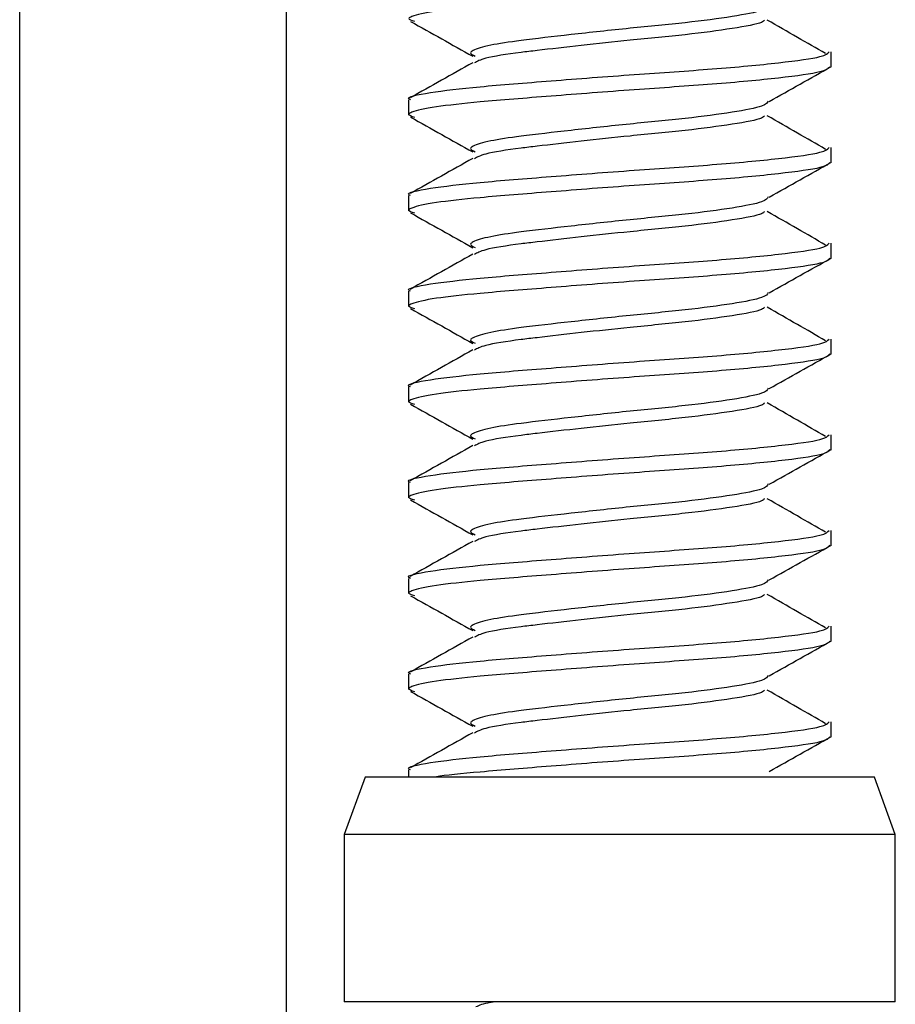
# Paper-space layout 'Sheet3' of a CAD drawing. Units: inches. Extents: x 0.7 to 16.6, y 0.4 to 10.7.
# Drawn here: x 14.7 to 14.8, y 9.9 to 10 of the extents above; entities that cross this region are included whole.
import ezdxf

# ---------------------------------------------------------------- set-up
doc = ezdxf.new("R2010")
doc.units = ezdxf.units.IN
doc.header["$MEASUREMENT"] = 0

psp = doc.layouts.new('Sheet3')

# ---------------------------------------------------------------- linework, layer by layer
at = {"color": 7, "linetype": 'Continuous', "lineweight": 25}
for p, q in [((14.70713108, 9.67338281), (14.70713108, 10.35863281)), ((14.72888108, 10.35863281), (14.72888108, 9.67338281)), ((14.77338108, 9.97758181), (14.77338108, 9.97882903)), ((14.73888108, 9.97492278), (14.73888108, 9.97367556)), ((14.77338108, 9.96976931), (14.77338108, 9.97101653)), ((14.73888108, 9.96711028), (14.73888108, 9.96586306)), ((14.77338108, 9.96195681), (14.77338108, 9.96320403)), ((14.73888108, 9.95929778), (14.73888108, 9.95805056)), ((14.77338108, 9.95414431), (14.77338108, 9.95539153)), ((14.73888108, 9.95148528), (14.73888108, 9.95023806)), ((14.77338108, 9.94633181), (14.77338108, 9.94757903)), ((14.73888108, 9.94367278), (14.73888108, 9.94242556)), ((14.77338108, 9.93851931), (14.77338108, 9.93976653)), ((14.73888108, 9.93586028), (14.73888108, 9.93461306)), ((14.77338108, 9.93070681), (14.77338108, 9.93195403)), ((14.73888108, 9.92804778), (14.73888108, 9.92680056)), ((14.77338108, 9.92289431), (14.77338108, 9.92414153)), ((14.73888108, 9.92023528), (14.73888108, 9.91963281)), ((14.73533719, 9.91963281), (14.73363108, 9.91494531)), ((14.77692496, 9.91963281), (14.73533719, 9.91963281)), ((14.77863108, 9.91494531), (14.77692496, 9.91963281)), ((14.73363108, 9.91494531), (14.73363108, 9.90130781)), ((14.77863108, 9.91494531), (14.73363108, 9.91494531)), ((14.77863108, 9.90130781), (14.77863108, 9.91494531)), ((14.77863108, 9.90130781), (14.73363108, 9.90130781))]:
    psp.add_line(p, q, dxfattribs=at)
for points, knots in [([(14.77328339, 9.98542947), (14.77316984, 9.98529126), (14.7729293, 9.98499846), (14.76939171, 9.98450632), (14.76394829, 9.98399535), (14.75725344, 9.983555), (14.75042673, 9.98302371), (14.74475388, 9.9825748), (14.74083252, 9.98215573), (14.73930929, 9.98180411), (14.73875463, 9.98152357), (14.73912846, 9.98139974), (14.73936107, 9.98132268)], [0, 0, 0, 0, 0.10705643, 0.22679911, 0.34654179, 0.46253495, 0.58333115, 0.70102052, 0.80072883, 0.90371313, 0.94008726, 1, 1, 1, 1]), ([(14.76825844, 9.98262597), (14.76817862, 9.98249073), (14.7680075, 9.9822008), (14.765515, 9.98171194), (14.76166518, 9.98120112), (14.75692385, 9.98076047), (14.75209494, 9.98022952), (14.74810974, 9.97978375), (14.74537054, 9.97937247), (14.74424666, 9.9790214), (14.74380912, 9.978721), (14.74412301, 9.9785761), (14.74432053, 9.97848492)], [0, 0, 0, 0, 0.10379938, 0.22251484, 0.3412303, 0.45619022, 0.57596166, 0.69262012, 0.78881049, 0.88825767, 0.92968481, 1, 1, 1, 1]), ([(14.73904123, 9.9813203), (14.7398909, 9.98084583), (14.74158809, 9.97989808), (14.74328061, 9.97894723), (14.7441258, 9.9784724)], [0, 0, 0, 0, 0.50063033, 1, 1, 1, 1]), ([(14.76794612, 9.98141794), (14.76789315, 9.98135832), (14.76770191, 9.98114309), (14.76547098, 9.98073442), (14.76167774, 9.9802251), (14.75720057, 9.9798091), (14.75295251, 9.97935075), (14.74996767, 9.97900969), (14.74724153, 9.97868613), (14.74501091, 9.97834712), (14.74449217, 9.97805008), (14.74426826, 9.97792186)], [0, 0, 0, 0, 0.05413579, 0.19543144, 0.33672709, 0.47355289, 0.59096609, 0.70717957, 0.75570141, 0.8945488, 1, 1, 1, 1]), ([(14.77294372, 9.97868602), (14.7721754, 9.97912865), (14.7705921, 9.98004077), (14.76899698, 9.98095366), (14.76817592, 9.98142355)], [0, 0, 0, 0, 0.48526767, 1, 1, 1, 1]), ([(14.7390458, 9.97492278), (14.73899346, 9.97494605), (14.73858743, 9.97512656), (14.74039076, 9.97551755), (14.74440871, 9.97598639), (14.75043888, 9.97645822), (14.75724984, 9.97698976), (14.76395092, 9.97743008), (14.76938461, 9.97794095), (14.77286176, 9.97842082), (14.77310624, 9.97870227), (14.77321635, 9.97882903)], [0, 0, 0, 0, 0.018847209, 0.146209862, 0.270296808, 0.394383754, 0.521746407, 0.644044936, 0.770296808, 0.89654868, 1, 1, 1, 1]), ([(14.77328339, 9.97761697), (14.77316984, 9.97747876), (14.7729293, 9.97718596), (14.76939171, 9.97669382), (14.76394829, 9.97618285), (14.75725344, 9.9757425), (14.75042673, 9.97521121), (14.74475388, 9.9747623), (14.74083252, 9.97434323), (14.73930929, 9.97399161), (14.73875463, 9.97371107), (14.73912846, 9.97358724), (14.73936107, 9.97351018)], [0, 0, 0, 0, 0.10705643, 0.22679911, 0.34654179, 0.46253495, 0.58333115, 0.70102052, 0.80072883, 0.90371313, 0.94008726, 1, 1, 1, 1]), ([(14.74412422, 9.97794355), (14.74327345, 9.97746451), (14.74156871, 9.97650462), (14.73986391, 9.97555043), (14.73900991, 9.97507243)], [0, 0, 0, 0, 0.49906144, 1, 1, 1, 1]), ([(14.76833969, 9.97479101), (14.76917956, 9.97526192), (14.77085988, 9.97620407), (14.77253501, 9.97714532), (14.77337287, 9.9776161)], [0, 0, 0, 0, 0.49982447, 1, 1, 1, 1]), ([(14.76825844, 9.97481347), (14.76817862, 9.97467823), (14.7680075, 9.9743883), (14.765515, 9.97389944), (14.76166518, 9.97338862), (14.75692385, 9.97294797), (14.75209494, 9.97241702), (14.74810974, 9.97197125), (14.74537054, 9.97155997), (14.74424666, 9.9712089), (14.74380912, 9.9709085), (14.74412301, 9.9707636), (14.74432053, 9.97067242)], [0, 0, 0, 0, 0.10379938, 0.22251484, 0.3412303, 0.45619022, 0.57596166, 0.69262012, 0.78881049, 0.88825767, 0.92968481, 1, 1, 1, 1]), ([(14.76794612, 9.97360544), (14.76789315, 9.97354582), (14.76770191, 9.97333059), (14.76547098, 9.97292192), (14.76167774, 9.9724126), (14.75720057, 9.9719966), (14.75295251, 9.97153825), (14.74996767, 9.97119719), (14.74724153, 9.97087363), (14.74501091, 9.97053462), (14.74449217, 9.97023758), (14.74426826, 9.97010936)], [0, 0, 0, 0, 0.05413579, 0.19543144, 0.33672709, 0.47355289, 0.59096609, 0.70717957, 0.75570141, 0.8945488, 1, 1, 1, 1]), ([(14.77294372, 9.97087352), (14.7721754, 9.97131615), (14.7705921, 9.97222827), (14.76899698, 9.97314116), (14.76817592, 9.97361105)], [0, 0, 0, 0, 0.48526767, 1, 1, 1, 1]), ([(14.73904123, 9.9735078), (14.7398909, 9.97303333), (14.74158809, 9.97208558), (14.74328061, 9.97113473), (14.7441258, 9.9706599)], [0, 0, 0, 0, 0.50063033, 1, 1, 1, 1]), ([(14.7390458, 9.96711028), (14.73899346, 9.96713355), (14.73858743, 9.96731406), (14.74039076, 9.96770505), (14.74440871, 9.96817389), (14.75043888, 9.96864572), (14.75724984, 9.96917726), (14.76395092, 9.96961758), (14.76938461, 9.97012845), (14.77286176, 9.97060832), (14.77310624, 9.97088977), (14.77321635, 9.97101653)], [0, 0, 0, 0, 0.01884721, 0.14620986, 0.27029681, 0.39438375, 0.52174641, 0.64404494, 0.77029681, 0.89654868, 1, 1, 1, 1]), ([(14.77328339, 9.96980447), (14.77316984, 9.96966626), (14.7729293, 9.96937346), (14.76939171, 9.96888132), (14.76394829, 9.96837035), (14.75725344, 9.96793), (14.75042673, 9.96739871), (14.74475388, 9.9669498), (14.74083252, 9.96653073), (14.73930929, 9.96617911), (14.73875463, 9.96589857), (14.73912846, 9.96577474), (14.73936107, 9.96569768)], [0, 0, 0, 0, 0.10705643, 0.22679911, 0.34654179, 0.46253495, 0.58333115, 0.70102052, 0.80072883, 0.90371313, 0.94008726, 1, 1, 1, 1]), ([(14.74412422, 9.97013105), (14.74327345, 9.96965201), (14.74156871, 9.96869212), (14.73986391, 9.96773793), (14.73900991, 9.96725993)], [0, 0, 0, 0, 0.49906144, 1, 1, 1, 1]), ([(14.76833969, 9.96697851), (14.76917956, 9.96744942), (14.77085988, 9.96839157), (14.77253501, 9.96933282), (14.77337287, 9.9698036)], [0, 0, 0, 0, 0.49982447, 1, 1, 1, 1]), ([(14.76825844, 9.96700097), (14.76817862, 9.96686573), (14.7680075, 9.9665758), (14.765515, 9.96608694), (14.76166518, 9.96557612), (14.75692385, 9.96513547), (14.75209494, 9.96460452), (14.74810974, 9.96415875), (14.74537054, 9.96374747), (14.74424666, 9.9633964), (14.74380912, 9.963096), (14.74412301, 9.9629511), (14.74432053, 9.96285992)], [0, 0, 0, 0, 0.10379938, 0.22251484, 0.3412303, 0.45619022, 0.57596166, 0.69262012, 0.78881049, 0.88825767, 0.92968481, 1, 1, 1, 1]), ([(14.73904123, 9.9656953), (14.7398909, 9.96522083), (14.74158809, 9.96427308), (14.74328061, 9.96332223), (14.7441258, 9.9628474)], [0, 0, 0, 0, 0.50063033, 1, 1, 1, 1]), ([(14.76794612, 9.96579294), (14.76789315, 9.96573332), (14.76770191, 9.96551809), (14.76547098, 9.96510942), (14.76167774, 9.9646001), (14.75720057, 9.9641841), (14.75295251, 9.96372575), (14.74996767, 9.96338469), (14.74724153, 9.96306113), (14.74501091, 9.96272212), (14.74449217, 9.96242508), (14.74426826, 9.96229686)], [0, 0, 0, 0, 0.05413579, 0.19543144, 0.33672709, 0.47355289, 0.59096609, 0.70717957, 0.75570141, 0.8945488, 1, 1, 1, 1]), ([(14.77294372, 9.96306102), (14.7721754, 9.96350365), (14.7705921, 9.96441577), (14.76899698, 9.96532866), (14.76817592, 9.96579855)], [0, 0, 0, 0, 0.48526767, 1, 1, 1, 1]), ([(14.7390458, 9.95929778), (14.73899346, 9.95932105), (14.73858743, 9.95950156), (14.74039076, 9.95989255), (14.74440871, 9.96036139), (14.75043888, 9.96083322), (14.75724984, 9.96136476), (14.76395092, 9.96180508), (14.76938461, 9.96231595), (14.77286176, 9.96279582), (14.77310624, 9.96307727), (14.77321635, 9.96320403)], [0, 0, 0, 0, 0.01884721, 0.14620986, 0.27029681, 0.39438375, 0.52174641, 0.64404494, 0.77029681, 0.89654868, 1, 1, 1, 1]), ([(14.74412422, 9.96231855), (14.74327345, 9.96183951), (14.74156871, 9.96087962), (14.73986391, 9.95992543), (14.73900991, 9.95944743)], [0, 0, 0, 0, 0.49906144, 1, 1, 1, 1]), ([(14.77328339, 9.96199197), (14.77316984, 9.96185376), (14.7729293, 9.96156096), (14.76939171, 9.96106882), (14.76394829, 9.96055785), (14.75725344, 9.9601175), (14.75042673, 9.95958621), (14.74475388, 9.9591373), (14.74083252, 9.95871823), (14.73930929, 9.95836661), (14.73875463, 9.95808607), (14.73912846, 9.95796224), (14.73936107, 9.95788518)], [0, 0, 0, 0, 0.10705643, 0.22679911, 0.34654179, 0.46253495, 0.58333115, 0.70102052, 0.80072883, 0.90371313, 0.94008726, 1, 1, 1, 1]), ([(14.76833969, 9.95916601), (14.76917956, 9.95963692), (14.77085988, 9.96057907), (14.77253501, 9.96152032), (14.77337287, 9.9619911)], [0, 0, 0, 0, 0.49982447, 1, 1, 1, 1]), ([(14.76825844, 9.95918847), (14.76817862, 9.95905323), (14.7680075, 9.9587633), (14.765515, 9.95827444), (14.76166518, 9.95776362), (14.75692385, 9.95732297), (14.75209494, 9.95679202), (14.74810974, 9.95634625), (14.74537054, 9.95593497), (14.74424666, 9.9555839), (14.74380912, 9.9552835), (14.74412301, 9.9551386), (14.74432053, 9.95504742)], [0, 0, 0, 0, 0.10379938, 0.22251484, 0.3412303, 0.45619022, 0.57596166, 0.69262012, 0.78881049, 0.88825767, 0.92968481, 1, 1, 1, 1]), ([(14.73904123, 9.9578828), (14.7398909, 9.95740833), (14.74158809, 9.95646058), (14.74328061, 9.95550973), (14.7441258, 9.9550349)], [0, 0, 0, 0, 0.50063033, 1, 1, 1, 1]), ([(14.76794612, 9.95798044), (14.76789315, 9.95792082), (14.76770191, 9.95770559), (14.76547098, 9.95729692), (14.76167774, 9.9567876), (14.75720057, 9.9563716), (14.75295251, 9.95591325), (14.74996767, 9.95557219), (14.74724153, 9.95524863), (14.74501091, 9.95490962), (14.74449217, 9.95461258), (14.74426826, 9.95448436)], [0, 0, 0, 0, 0.05413579, 0.19543144, 0.33672709, 0.47355289, 0.59096609, 0.70717957, 0.75570141, 0.8945488, 1, 1, 1, 1]), ([(14.77294372, 9.95524852), (14.7721754, 9.95569115), (14.7705921, 9.95660327), (14.76899698, 9.95751616), (14.76817592, 9.95798605)], [0, 0, 0, 0, 0.48526767, 1, 1, 1, 1]), ([(14.7390458, 9.95148528), (14.73899346, 9.95150855), (14.73858743, 9.95168906), (14.74039076, 9.95208005), (14.74440871, 9.95254889), (14.75043888, 9.95302072), (14.75724984, 9.95355226), (14.76395092, 9.95399258), (14.76938461, 9.95450345), (14.77286176, 9.95498332), (14.77310624, 9.95526477), (14.77321635, 9.95539153)], [0, 0, 0, 0, 0.018847209, 0.146209862, 0.270296808, 0.394383754, 0.521746407, 0.644044936, 0.770296808, 0.89654868, 1, 1, 1, 1]), ([(14.74412422, 9.95450605), (14.74327345, 9.95402701), (14.74156871, 9.95306712), (14.73986391, 9.95211293), (14.73900991, 9.95163493)], [0, 0, 0, 0, 0.49906144, 1, 1, 1, 1]), ([(14.77328339, 9.95417947), (14.77316984, 9.95404126), (14.7729293, 9.95374846), (14.76939171, 9.95325632), (14.76394829, 9.95274535), (14.75725344, 9.952305), (14.75042673, 9.95177371), (14.74475388, 9.9513248), (14.74083252, 9.95090573), (14.73930929, 9.95055411), (14.73875463, 9.95027357), (14.73912846, 9.95014974), (14.73936107, 9.95007268)], [0, 0, 0, 0, 0.10705643, 0.22679911, 0.34654179, 0.46253495, 0.58333115, 0.70102052, 0.80072883, 0.90371313, 0.94008726, 1, 1, 1, 1]), ([(14.76833969, 9.95135351), (14.76917956, 9.95182442), (14.77085988, 9.95276657), (14.77253501, 9.95370782), (14.77337287, 9.9541786)], [0, 0, 0, 0, 0.499824467, 1, 1, 1, 1]), ([(14.76825844, 9.95137597), (14.76817862, 9.95124073), (14.7680075, 9.9509508), (14.765515, 9.95046194), (14.76166518, 9.94995112), (14.75692385, 9.94951047), (14.75209494, 9.94897952), (14.74810974, 9.94853375), (14.74537054, 9.94812247), (14.74424666, 9.9477714), (14.74380912, 9.947471), (14.74412301, 9.9473261), (14.74432053, 9.94723492)], [0, 0, 0, 0, 0.10379938, 0.22251484, 0.3412303, 0.45619022, 0.57596166, 0.69262012, 0.78881049, 0.88825767, 0.92968481, 1, 1, 1, 1]), ([(14.73904123, 9.9500703), (14.7398909, 9.94959583), (14.74158809, 9.94864808), (14.74328061, 9.94769723), (14.7441258, 9.9472224)], [0, 0, 0, 0, 0.50063033, 1, 1, 1, 1]), ([(14.76794612, 9.95016794), (14.76789315, 9.95010832), (14.76770191, 9.94989309), (14.76547098, 9.94948442), (14.76167774, 9.9489751), (14.75720057, 9.9485591), (14.75295251, 9.94810075), (14.74996767, 9.94775969), (14.74724153, 9.94743613), (14.74501091, 9.94709712), (14.74449217, 9.94680008), (14.74426826, 9.94667186)], [0, 0, 0, 0, 0.05413579, 0.195431442, 0.336727093, 0.473552889, 0.590966088, 0.707179567, 0.755701407, 0.894548801, 1, 1, 1, 1]), ([(14.77294372, 9.94743602), (14.7721754, 9.94787865), (14.7705921, 9.94879077), (14.76899698, 9.94970366), (14.76817592, 9.95017355)], [0, 0, 0, 0, 0.48526767, 1, 1, 1, 1]), ([(14.7390458, 9.94367278), (14.73899346, 9.94369605), (14.73858743, 9.94387656), (14.74039076, 9.94426755), (14.74440871, 9.94473639), (14.75043888, 9.94520822), (14.75724984, 9.94573976), (14.76395092, 9.94618008), (14.76938461, 9.94669095), (14.77286176, 9.94717082), (14.77310624, 9.94745227), (14.77321635, 9.94757903)], [0, 0, 0, 0, 0.01884721, 0.14620986, 0.27029681, 0.39438375, 0.52174641, 0.64404494, 0.77029681, 0.89654868, 1, 1, 1, 1]), ([(14.77328339, 9.94636697), (14.77316984, 9.94622876), (14.7729293, 9.94593596), (14.76939171, 9.94544382), (14.76394829, 9.94493285), (14.75725344, 9.9444925), (14.75042673, 9.94396121), (14.74475388, 9.9435123), (14.74083252, 9.94309323), (14.73930929, 9.94274161), (14.73875463, 9.94246107), (14.73912846, 9.94233724), (14.73936107, 9.94226018)], [0, 0, 0, 0, 0.10705643, 0.22679911, 0.34654179, 0.46253495, 0.58333115, 0.70102052, 0.80072883, 0.90371313, 0.94008726, 1, 1, 1, 1]), ([(14.74412422, 9.94669355), (14.74327345, 9.94621451), (14.74156871, 9.94525462), (14.73986391, 9.94430043), (14.73900991, 9.94382243)], [0, 0, 0, 0, 0.499061443, 1, 1, 1, 1]), ([(14.76833969, 9.94354101), (14.76917956, 9.94401192), (14.77085988, 9.94495407), (14.77253501, 9.94589532), (14.77337287, 9.9463661)], [0, 0, 0, 0, 0.49982447, 1, 1, 1, 1]), ([(14.76825844, 9.94356347), (14.76817862, 9.94342823), (14.7680075, 9.9431383), (14.765515, 9.94264944), (14.76166518, 9.94213862), (14.75692385, 9.94169797), (14.75209494, 9.94116702), (14.74810974, 9.94072125), (14.74537054, 9.94030997), (14.74424666, 9.9399589), (14.74380912, 9.9396585), (14.74412301, 9.9395136), (14.74432053, 9.93942242)], [0, 0, 0, 0, 0.10379938, 0.22251484, 0.3412303, 0.45619022, 0.57596166, 0.69262012, 0.78881049, 0.88825767, 0.92968481, 1, 1, 1, 1]), ([(14.73904123, 9.9422578), (14.7398909, 9.94178333), (14.74158809, 9.94083558), (14.74328061, 9.93988473), (14.7441258, 9.9394099)], [0, 0, 0, 0, 0.500630327, 1, 1, 1, 1]), ([(14.76794612, 9.94235544), (14.76789315, 9.94229582), (14.76770191, 9.94208059), (14.76547098, 9.94167192), (14.76167774, 9.9411626), (14.75720057, 9.9407466), (14.75295251, 9.94028825), (14.74996767, 9.93994719), (14.74724153, 9.93962363), (14.74501091, 9.93928462), (14.74449217, 9.93898758), (14.74426826, 9.93885936)], [0, 0, 0, 0, 0.05413579, 0.19543144, 0.33672709, 0.47355289, 0.59096609, 0.70717957, 0.75570141, 0.8945488, 1, 1, 1, 1]), ([(14.77294372, 9.93962352), (14.7721754, 9.94006615), (14.7705921, 9.94097827), (14.76899698, 9.94189116), (14.76817592, 9.94236105)], [0, 0, 0, 0, 0.48526767, 1, 1, 1, 1]), ([(14.7390458, 9.93586028), (14.73899346, 9.93588355), (14.73858743, 9.93606406), (14.74039076, 9.93645505), (14.74440871, 9.93692389), (14.75043888, 9.93739572), (14.75724984, 9.93792726), (14.76395092, 9.93836758), (14.76938461, 9.93887845), (14.77286176, 9.93935832), (14.77310624, 9.93963977), (14.77321635, 9.93976653)], [0, 0, 0, 0, 0.01884721, 0.14620986, 0.27029681, 0.39438375, 0.52174641, 0.64404494, 0.77029681, 0.89654868, 1, 1, 1, 1]), ([(14.77328339, 9.93855447), (14.77316984, 9.93841626), (14.7729293, 9.93812346), (14.76939171, 9.93763132), (14.76394829, 9.93712035), (14.75725344, 9.93668), (14.75042673, 9.93614871), (14.74475388, 9.9356998), (14.74083252, 9.93528073), (14.73930929, 9.93492911), (14.73875463, 9.93464857), (14.73912846, 9.93452474), (14.73936107, 9.93444768)], [0, 0, 0, 0, 0.107056433, 0.226799113, 0.346541794, 0.462534954, 0.583331146, 0.701020518, 0.800728835, 0.903713132, 0.940087264, 1, 1, 1, 1]), ([(14.74412422, 9.93888105), (14.74327345, 9.93840201), (14.74156871, 9.93744212), (14.73986391, 9.93648793), (14.73900991, 9.93600993)], [0, 0, 0, 0, 0.49906144, 1, 1, 1, 1]), ([(14.76833969, 9.93572851), (14.76917956, 9.93619942), (14.77085988, 9.93714157), (14.77253501, 9.93808282), (14.77337287, 9.9385536)], [0, 0, 0, 0, 0.49982447, 1, 1, 1, 1]), ([(14.76825844, 9.93575097), (14.76817862, 9.93561573), (14.7680075, 9.9353258), (14.765515, 9.93483694), (14.76166518, 9.93432612), (14.75692385, 9.93388547), (14.75209494, 9.93335452), (14.74810974, 9.93290875), (14.74537054, 9.93249747), (14.74424666, 9.9321464), (14.74380912, 9.931846), (14.74412301, 9.9317011), (14.74432053, 9.93160992)], [0, 0, 0, 0, 0.10379938, 0.22251484, 0.3412303, 0.45619022, 0.57596166, 0.69262012, 0.78881049, 0.88825767, 0.92968481, 1, 1, 1, 1]), ([(14.73904123, 9.9344453), (14.7398909, 9.93397083), (14.74158809, 9.93302308), (14.74328061, 9.93207223), (14.7441258, 9.9315974)], [0, 0, 0, 0, 0.50063033, 1, 1, 1, 1]), ([(14.76794612, 9.93454294), (14.76789315, 9.93448332), (14.76770191, 9.93426809), (14.76547098, 9.93385942), (14.76167774, 9.9333501), (14.75720057, 9.9329341), (14.75295251, 9.93247575), (14.74996767, 9.93213469), (14.74724153, 9.93181113), (14.74501091, 9.93147212), (14.74449217, 9.93117508), (14.74426826, 9.93104686)], [0, 0, 0, 0, 0.05413579, 0.195431442, 0.336727093, 0.473552889, 0.590966088, 0.707179567, 0.755701407, 0.894548801, 1, 1, 1, 1]), ([(14.77294372, 9.93181102), (14.7721754, 9.93225365), (14.7705921, 9.93316577), (14.76899698, 9.93407866), (14.76817592, 9.93454855)], [0, 0, 0, 0, 0.48526767, 1, 1, 1, 1]), ([(14.7390458, 9.92804778), (14.73899346, 9.92807105), (14.73858743, 9.92825156), (14.74039076, 9.92864255), (14.74440871, 9.92911139), (14.75043888, 9.92958322), (14.75724984, 9.93011476), (14.76395092, 9.93055508), (14.76938461, 9.93106595), (14.77286176, 9.93154582), (14.77310624, 9.93182727), (14.77321635, 9.93195403)], [0, 0, 0, 0, 0.018847209, 0.146209862, 0.270296808, 0.394383754, 0.521746407, 0.644044936, 0.770296808, 0.89654868, 1, 1, 1, 1]), ([(14.74412422, 9.93106855), (14.74327345, 9.93058951), (14.74156871, 9.92962962), (14.73986391, 9.92867543), (14.73900991, 9.92819743)], [0, 0, 0, 0, 0.49906144, 1, 1, 1, 1]), ([(14.77328339, 9.93074197), (14.77316984, 9.93060376), (14.7729293, 9.93031096), (14.76939171, 9.92981882), (14.76394829, 9.92930785), (14.75725344, 9.9288675), (14.75042673, 9.92833621), (14.74475388, 9.9278873), (14.74083252, 9.92746823), (14.73930929, 9.92711661), (14.73875463, 9.92683607), (14.73912846, 9.92671224), (14.73936107, 9.92663518)], [0, 0, 0, 0, 0.10705643, 0.22679911, 0.34654179, 0.46253495, 0.58333115, 0.70102052, 0.80072883, 0.90371313, 0.94008726, 1, 1, 1, 1]), ([(14.76833969, 9.92791601), (14.76917956, 9.92838692), (14.77085988, 9.92932907), (14.77253501, 9.93027032), (14.77337287, 9.9307411)], [0, 0, 0, 0, 0.49982447, 1, 1, 1, 1]), ([(14.76825844, 9.92793847), (14.76817862, 9.92780323), (14.7680075, 9.9275133), (14.765515, 9.92702444), (14.76166518, 9.92651362), (14.75692385, 9.92607297), (14.75209494, 9.92554202), (14.74810974, 9.92509625), (14.74537054, 9.92468497), (14.74424666, 9.9243339), (14.74380912, 9.9240335), (14.74412301, 9.9238886), (14.74432053, 9.92379742)], [0, 0, 0, 0, 0.10379938, 0.22251484, 0.3412303, 0.45619022, 0.57596166, 0.69262012, 0.78881049, 0.88825767, 0.92968481, 1, 1, 1, 1]), ([(14.73904123, 9.9266328), (14.7398909, 9.92615833), (14.74158809, 9.92521058), (14.74328061, 9.92425973), (14.7441258, 9.9237849)], [0, 0, 0, 0, 0.50063033, 1, 1, 1, 1]), ([(14.76794612, 9.92673044), (14.76789315, 9.92667082), (14.76770191, 9.92645559), (14.76547098, 9.92604692), (14.76167774, 9.9255376), (14.75720057, 9.9251216), (14.75295251, 9.92466325), (14.74996767, 9.92432219), (14.74724153, 9.92399863), (14.74501091, 9.92365962), (14.74449217, 9.92336258), (14.74426826, 9.92323436)], [0, 0, 0, 0, 0.05413579, 0.19543144, 0.33672709, 0.47355289, 0.59096609, 0.70717957, 0.75570141, 0.8945488, 1, 1, 1, 1]), ([(14.77294372, 9.92399852), (14.7721754, 9.92444115), (14.7705921, 9.92535327), (14.76899698, 9.92626616), (14.76817592, 9.92673605)], [0, 0, 0, 0, 0.485267673, 1, 1, 1, 1]), ([(14.7390458, 9.92023528), (14.73899346, 9.92025855), (14.73858743, 9.92043906), (14.74039076, 9.92083005), (14.74440871, 9.92129889), (14.75043888, 9.92177072), (14.75724984, 9.92230226), (14.76395092, 9.92274258), (14.76938461, 9.92325345), (14.77286176, 9.92373332), (14.77310624, 9.92401477), (14.77321635, 9.92414153)], [0, 0, 0, 0, 0.01884721, 0.14620986, 0.27029681, 0.39438375, 0.52174641, 0.64404494, 0.77029681, 0.89654868, 1, 1, 1, 1]), ([(14.74412422, 9.92325605), (14.74327345, 9.92277701), (14.74156871, 9.92181712), (14.73986391, 9.92086293), (14.73900991, 9.92038493)], [0, 0, 0, 0, 0.49906144, 1, 1, 1, 1]), ([(14.77328339, 9.92292947), (14.77316978, 9.92279126), (14.77292912, 9.92249846), (14.76939253, 9.92200631), (14.76394526, 9.92149539), (14.75726455, 9.92105485), (14.75038377, 9.92052428), (14.74489943, 9.92007285), (14.7417655, 9.91978821), (14.74110174, 9.91963922), (14.74107315, 9.91963281)], [0, 0, 0, 0, 0.132953403, 0.281661859, 0.430370315, 0.574422241, 0.724439053, 0.870597505, 0.994425281, 1, 1, 1, 1]), ([(14.76833969, 9.92010351), (14.76917956, 9.92057442), (14.77085988, 9.92151657), (14.77253501, 9.92245782), (14.77337287, 9.9229286)], [0, 0, 0, 0, 0.49982447, 1, 1, 1, 1]), ([(14.74599669, 9.90130781), (14.74585627, 9.90128665), (14.74497175, 9.90115341), (14.74465377, 9.90100644), (14.74438627, 9.90088281)], [0, 0, 0, 0, 0.15874419, 1, 1, 1, 1])]:
    psp.add_open_spline(points, degree=3, knots=knots, dxfattribs=at)

doc.saveas('drawing.dxf')
